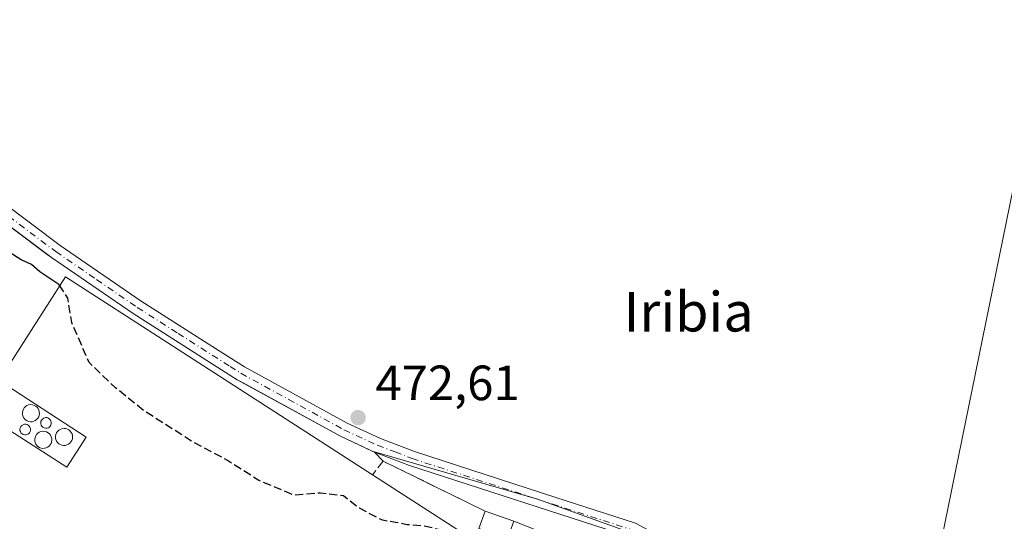
# Model space of a CAD drawing. Units: metres. Extents: x 566582 to 570044, y 4721798 to 4724159.
# Drawn here: x 567033 to 567232, y 4722459 to 4722561 of the extents above; entities that cross this region are included whole.
import ezdxf
from ezdxf.enums import TextEntityAlignment as Align

# ---------------------------------------------------------------- set-up
doc = ezdxf.new("R2010")
doc.units = ezdxf.units.M
doc.header["$MEASUREMENT"] = 0
doc.linetypes.add('DGN Style 3', pattern=[2.307223458686699, 1.648016756204785, -0.6592067024819142])
doc.linetypes.add('DGN Style 4', pattern=[2.6384748266838614, 1.318413404963828, -0.6592067024819142, 0.001648016756204785, -0.6592067024819142])
for name, color, linetype, lineweight in [('Agrupación de edificios CxS', 7, 'Continuous', 0), ('Camino Cxs', 7, 'Continuous', 0), ('Camino eje', 30, 'DGN Style 4', 13), ('Cultivos herbáceos CxS', 92, 'Continuous', 0), ('Cultivos leñosos CxS', 92, 'Continuous', 0), ('Curva de nivel maestra', 30, 'Continuous', 30), ('Curva de nivel maestra oculto', 30, 'DGN Style 3', 30), ('Depósito genérico Cxs', 203, 'Continuous', 0), ('Edificación industrial Cxs', 135, 'Continuous', 13), ('Edificación ligera Cxs', 1, 'Continuous', 0), ('Muro lineal', 1, 'DGN Style 3', 13), ('Núcleo urbano CxS', 7, 'Continuous', 0), ('Punto de cota en terreno', 7, 'Continuous', 0), ('Rótulo de punto de cota en terreno', 7, 'Continuous', 0), ('Tendido', 6, 'Continuous', 0), ('Texto cartográfico', 7, 'Continuous', 0)]:
    doc.layers.add(name, color=color, linetype=linetype, lineweight=lineweight)
doc.styles.add('Style-Arial', font='txt')

# ---------------------------------------------------------------- blocks, each defined once
blk = doc.blocks.new('5PATER')
at = {"layer": 'Cultivos leñosos CxS', "linetype": 'Continuous', "lineweight": 0}
h = blk.add_hatch(color=51, dxfattribs=at)
edge = h.paths.add_edge_path()
edge.add_ellipse((0, 0), major_axis=(-0.1095731443231308, -0.1110710700762829), ratio=0.9994222409660322, start_angle=0, end_angle=360)

msp = doc.modelspace()

# ---------------------------------------------------------------- linework, layer by layer
at = {"layer": 'Agrupación de edificios CxS', "color": 7, "linetype": 'Continuous', "lineweight": 0, "extrusion": (-0.2097327494339393, 0.224537414074672, 0.9516276180815371), "elevation": 941882.6483189357, "flags": 128}
msp.add_lwpolyline([(-3638014.189324033, -2915659.573592871), (-3638014.189324033, -2915656.956537883)], dxfattribs=at)
at = {"layer": 'Agrupación de edificios CxS', "color": 7, "linetype": 'Continuous', "lineweight": 0, "extrusion": (-0.03815667754076423, 0.01865355484801258, 0.9990976493069045), "elevation": 66926.5053313321, "flags": 128}
msp.add_lwpolyline([(-4491700.545118554, -1563167.524291896), (-4491700.545118554, -1563144.506878884)], dxfattribs=at)
at = {"layer": 'Agrupación de edificios CxS', "color": 7, "linetype": 'Continuous', "lineweight": 0, "extrusion": (-0.05062182435166959, 0.01812926927383551, 0.9985533338259431), "elevation": 57381.00266702052, "flags": 128}
msp.add_lwpolyline([(-4637159.374720902, -1056756.380388025), (-4637159.374720902, -1056750.232006419)], dxfattribs=at)
at = {"layer": 'Agrupación de edificios CxS', "color": 7, "linetype": 'Continuous', "lineweight": 0}
for points in [[(567010.3101000004, 4722534.440099999, 473.9888000000064), (567038.7016000003, 4722513.1173, 474.4330999999948), (567039.5500999996, 4722512.4801, 474.5757000000012), (567056.1001000004, 4722501.1501, 477.3101000000024), (567077.1300999997, 4722487.800100001, 476.661500000002), (567078.3405999999, 4722487.137599999, 476.5250999999989), (567098.0500999996, 4722476.350099999, 474.9858999999997), (567104.4731999999, 4722473.375600001, 474.2229999999981), (567104.9600999998, 4722473.1501, 474.1578000000009), (567106.6601, 4722471.3301, 474.9618999999948), (567127.3201000001, 4722461.2301, 475.9394999999931), (567133.1001000004, 4722459.1601, 476.2700999999943), (567138.2701000003, 4722457.170100001, 475.9756999999955)], [(567010.3101000004, 4722534.440099999, 473.9888000000064), (567038.7016000003, 4722513.1173, 474.4330999999948), (567039.5500999996, 4722512.4801, 474.5757000000012), (567056.1001000004, 4722501.1501, 477.3101000000024), (567077.1300999997, 4722487.800100001, 476.661500000002), (567078.3405999999, 4722487.137599999, 476.5250999999989), (567098.0500999996, 4722476.350099999, 474.9858999999997), (567104.4731999999, 4722473.375600001, 474.2229999999981), (567104.9600999998, 4722473.1501, 474.1578000000009)]]:
    msp.add_polyline3d(points, dxfattribs=at)
at = {"layer": 'Camino Cxs', "color": 7, "linetype": 'Continuous', "lineweight": 0}
for points in [[(567012.0401, 4722536.890100001, 472.7814999999973), (567041.3000999996, 4722514.920100001, 473.4352000000072), (567057.7500999998, 4722503.6501, 473.2167000000045), (567074.2701000003, 4722493.170100001, 473.318299999999), (567078.6501000002, 4722490.380100001, 473.8426999999938), (567099.4001000002, 4722479.020099999, 473.1045000000013), (567106.1201, 4722475.9101, 473.2403999999952), (567113.0401, 4722473.270099999, 473.0920000000042), (567141.6501000002, 4722464.0001, 473.1416000000027), (567157.7500999998, 4722458.780099999, 473.3867999999929)], [(567012.0401, 4722536.890100001, 472.7814999999973), (567041.3000999996, 4722514.920100001, 473.4352000000072), (567057.7500999998, 4722503.6501, 473.2167000000045), (567074.2701000003, 4722493.170100001, 473.318299999999), (567078.6501000002, 4722490.380100001, 473.8426999999938), (567099.4001000002, 4722479.020099999, 473.1045000000013), (567106.1201, 4722475.9101, 473.2403999999952), (567113.0401, 4722473.270099999, 473.0920000000042), (567141.6501000002, 4722464.0001, 473.1416000000027), (567157.7500999998, 4722458.780099999, 473.3867999999929), (567162.1501000002, 4722456.390100001, 473.2421999999933), (567163.7901, 4722454.790100001, 473.235400000005), (567168.0500999996, 4722449.450099999, 473.5994000000064), (567170.3343000002, 4722447.9253, 474.1726999999955)], [(567156.5601000004, 4722456.0101, 474.4186999999947), (567112.0401, 4722470.440099999, 473.9533999999985), (567104.9600999998, 4722473.1501, 474.1578000000009), (567098.0500999996, 4722476.350099999, 474.9858999999997), (567077.1300999997, 4722487.800100001, 476.661500000002), (567056.1001000004, 4722501.1501, 477.3101000000024), (567039.5500999996, 4722512.4801, 474.5757000000012), (567010.3101000004, 4722534.440099999, 473.9888000000064)], [(567144.3300999999, 4722359.550100001, 476.7358999999997), (567143.1300999997, 4722365.7301, 476.554099999994), (567142.6300999997, 4722370.710100001, 476.4370999999956), (567142.8501000004, 4722375.7301, 476.3099999999977), (567143.7100999998, 4722381.600099999, 476.0665000000009), (567145.6601, 4722389.4901, 475.750199999995), (567149.6201, 4722401.340100001, 477.2927000000054), (567152.0900999998, 4722407.1801, 475.6478000000062), (567159.3000999996, 4722421.720100001, 474.6975999999996), (567162.4901000002, 4722430.9901, 474.2053000000015), (567163.4101, 4722435.970100001, 474.1575000000012), (567163.5401, 4722438.460100001, 474.1154999999999), (567162.2301000003, 4722452.030099999, 473.5271000000066), (567160.3501000004, 4722453.950099999, 473.8965000000026), (567156.5601000004, 4722456.0101, 474.4186999999947), (567112.0401, 4722470.440099999, 473.9533999999985), (567104.9600999998, 4722473.1501, 474.1578000000009), (567098.0500999996, 4722476.350099999, 474.9858999999997), (567077.1300999997, 4722487.800100001, 476.661500000002), (567056.1001000004, 4722501.1501, 477.3101000000024), (567039.5500999996, 4722512.4801, 474.5757000000012), (567010.3101000004, 4722534.440099999, 473.9888000000064)]]:
    msp.add_polyline3d(points, dxfattribs=at)
at = {"layer": 'Camino eje', "color": 30, "linetype": 'DGN Style 4', "lineweight": 13}
msp.add_polyline3d([(567011.1750999996, 4722535.665100001, 473.2877000000008), (567040.4250999996, 4722513.700099999, 473.9734999999928), (567048.7001, 4722508.0351, 475.5798999999971), (567056.9250999996, 4722502.4001, 474.266499999998), (567065.1851000004, 4722497.1601, 474.6604999999981), (567075.7001, 4722490.485099999, 475.4271000000008), (567077.8901000004, 4722489.090100001, 475.0022999999928), (567098.7251000004, 4722477.6851, 473.3353000000062), (567105.5401, 4722474.530099999, 473.6587), (567109.0800999999, 4722473.175100001, 473.355899999995), (567112.5401, 4722471.8551, 473.3994999999995), (567138.2345000004, 4722463.5285, 473.2440999999963), (567157.1551000001, 4722457.395099999, 473.7051000000066), (567161.2500999998, 4722455.170100001, 473.5148999999947), (567162.0701000001, 4722454.370100001, 473.409799999994), (567163.0100999996, 4722453.4101, 473.3444000000018), (567165.1401000004, 4722450.7401, 473.4658000000054), (567168.1227000002, 4722448.172700001, 473.7433000000019)], dxfattribs=at)
at = {"layer": 'Cultivos herbáceos CxS', "color": 92, "linetype": 'Continuous', "lineweight": 0}
for points in [[(567440.1781000001, 4722349.563300001, 475.0166000000027), (567417.6118999999, 4722355.729499999, 474.9964000000036), (567420.3721000003, 4722363.570699999, 472.2090000000026), (567398.2187000001, 4722377.5197, 472.0310000000027), (567366.2188999997, 4722387.3663, 472.5769), (567320.0588999996, 4722402.1369, 472.1943000000028), (567179.2138999999, 4722452.440300001, 472.7618999999977), (567166.8470999999, 4722455.770099999, 472.9805000000051), (567166.0122999996, 4722453.5393, 473.1934000000037), (567139.0323000001, 4722463.259099999, 473.0507000000071), (567137.9143000003, 4722463.661900001, 473.0380000000005), (567104.4731999999, 4722473.375600001, 473.3752999999998), (567098.0500999996, 4722476.350099999, 473.2361999999994), (567078.3405999999, 4722487.137599999, 472.953999999998), (567077.1300999997, 4722487.800100001, 472.9566999999952), (567056.1001000004, 4722501.1501, 472.905899999998), (567039.5500999996, 4722512.4801, 473.2945000000037), (567038.7016000003, 4722513.1173, 473.3215999999957), (567010.3101000004, 4722534.440099999, 473.2874000000011)], [(567166.0122999996, 4722453.5393, 473.1934000000037), (567139.0323000001, 4722463.259099999, 473.0507000000071), (567137.9143000003, 4722463.661900001, 473.0380000000005), (567104.4731999999, 4722473.375600001, 473.3752999999998), (567098.0500999996, 4722476.350099999, 473.2361999999994), (567078.3405999999, 4722487.137599999, 472.953999999998), (567077.1300999997, 4722487.800100001, 472.9566999999952), (567056.1001000004, 4722501.1501, 472.905899999998), (567039.5500999996, 4722512.4801, 473.2945000000037), (567038.7016000003, 4722513.1173, 473.3215999999957), (567010.3101000004, 4722534.440099999, 473.2874000000011)]]:
    msp.add_polyline3d(points, dxfattribs=at)
at = {"layer": 'Curva de nivel maestra', "color": 30, "linetype": 'Continuous', "lineweight": 30, "elevation": 475, "flags": 128}
msp.add_lwpolyline([(567041.2444000002, 4722506.7567), (567041.0300000003, 4722507.0801), (567037.2100000001, 4722509.5801), (567035.5199999996, 4722511.120100001), (567033.4199999999, 4722512.0601), (567024.4100000003, 4722517.770099999)], dxfattribs=at)
at = {"layer": 'Curva de nivel maestra oculto', "color": 30, "linetype": 'DGN Style 3', "lineweight": 30, "elevation": 475, "flags": 128}
msp.add_lwpolyline([(567123.2433000002, 4722456.4913), (567121.5199999996, 4722456.290100001), (567118.8099999996, 4722457.3101), (567115.0099999999, 4722458.1601), (567111.4800000004, 4722458.470100001), (567109.1900000004, 4722458.940099999), (567106.5199999996, 4722459.360099999), (567101.8600000005, 4722461.800100001), (567098.6399999997, 4722464.300100001), (567093.9900000002, 4722464.870100001), (567088.6500000004, 4722464.440099999), (567081.5300000003, 4722467.420100001), (567075.2000000002, 4722471.460100001), (567068.2000000002, 4722475.200099999), (567058.4600000001, 4722481.380100001), (567052.5300000003, 4722486.140100001), (567047.2000000002, 4722491.2501), (567043.6699999999, 4722499.390100001), (567042.8799999999, 4722504.290100001), (567041.2444000002, 4722506.7567)], dxfattribs=at)
at = {"layer": 'Depósito genérico Cxs', "color": 203, "linetype": 'Continuous', "lineweight": 0, "flags": 128}
for points, elevation in [([(567035.6501000002, 4722479.300100001), (567035.3000999996, 4722479.290100001), (567034.9600999998, 4722479.340100001), (567034.6401000004, 4722479.470100001), (567034.3400999998, 4722479.6501), (567034.0900999998, 4722479.890100001), (567033.8901000004, 4722480.170100001), (567033.7600999996, 4722480.4901), (567033.6801000005, 4722480.8301), (567033.6801000005, 4722481.170100001), (567033.7500999998, 4722481.5101), (567033.8800999997, 4722481.8301), (567034.0701000001, 4722482.120100001), (567034.3201000001, 4722482.360099999), (567034.6001000004, 4722482.550100001), (567034.9301000005, 4722482.6801), (567035.4001000002, 4722482.7501), (567035.7500999998, 4722482.710100001), (567036.0800999999, 4722482.610099999), (567036.3800999997, 4722482.440099999), (567036.6501000002, 4722482.220100001), (567036.8601000002, 4722481.950099999), (567037.0201000003, 4722481.640100001), (567037.1101000002, 4722481.3101), (567037.1300999997, 4722480.970100001), (567037.0900999998, 4722480.620100001), (567036.9801000003, 4722480.300100001), (567036.8000999996, 4722480.0001), (567036.5701000001, 4722479.7401), (567036.2901, 4722479.530099999), (567035.9801000003, 4722479.390100001)], 486.2936000000047), ([(567038.6801000005, 4722478.0001), (567038.4001000002, 4722477.970100001), (567038.0900999998, 4722478.040100001), (567037.8300999999, 4722478.200099999), (567037.6201, 4722478.390100001), (567037.4901000002, 4722478.630100001), (567037.4101, 4722478.880100001), (567037.4001000002, 4722479.110099999), (567037.4501, 4722479.380100001), (567037.5800999999, 4722479.640100001), (567037.7901, 4722479.870100001), (567038.0500999996, 4722480.040100001), (567038.3300999999, 4722480.120100001), (567038.6101000002, 4722480.120100001), (567038.8501000004, 4722480.0601), (567039.0601000004, 4722479.9301), (567039.2600999996, 4722479.7601), (567039.4401000004, 4722479.5101), (567039.5201000003, 4722479.220100001), (567039.5401, 4722478.920100001), (567039.4600999998, 4722478.630100001), (567039.3300999999, 4722478.390100001), (567039.1501000002, 4722478.220100001), (567038.9501, 4722478.090100001)], 485.940499999997), ([(567034.4600999998, 4722476.6601), (567034.1801000005, 4722476.630100001), (567033.8701, 4722476.700099999), (567033.6101000002, 4722476.860099999), (567033.4001000002, 4722477.050100001), (567033.2701000003, 4722477.290100001), (567033.1901000004, 4722477.540100001), (567033.1801000005, 4722477.770099999), (567033.2301000003, 4722478.040100001), (567033.3601000002, 4722478.300100001), (567033.5701000001, 4722478.530099999), (567033.8300999999, 4722478.700099999), (567034.1101000002, 4722478.780099999), (567034.3901000004, 4722478.780099999), (567034.6300999997, 4722478.720100001), (567034.8400999998, 4722478.590100001), (567035.0401, 4722478.420100001), (567035.2200999996, 4722478.170100001), (567035.3000999996, 4722477.880100001), (567035.3201000001, 4722477.5801), (567035.2401000002, 4722477.290100001), (567035.1101000002, 4722477.050100001), (567034.9301000005, 4722476.880100001), (567034.7301000003, 4722476.7501)], 486.0188000000056), ([(567038.1501000002, 4722473.920100001), (567037.8000999996, 4722473.9101), (567037.4600999998, 4722473.960100001), (567037.1401000004, 4722474.090100001), (567036.8400999998, 4722474.270099999), (567036.5900999998, 4722474.5101), (567036.3901000004, 4722474.790100001), (567036.2600999996, 4722475.110099999), (567036.1801000005, 4722475.450099999), (567036.1801000005, 4722475.790100001), (567036.2500999998, 4722476.130100001), (567036.3800999997, 4722476.450099999), (567036.5701000001, 4722476.7401), (567036.8201000001, 4722476.9801), (567037.1001000004, 4722477.170100001), (567037.4301000005, 4722477.300100001), (567037.9001000002, 4722477.370100001), (567038.2500999998, 4722477.3301), (567038.5800999999, 4722477.2301), (567038.8800999997, 4722477.0601), (567039.1501000002, 4722476.840100001), (567039.3601000002, 4722476.5701), (567039.5201000003, 4722476.2601), (567039.6101000002, 4722475.9301), (567039.6300999997, 4722475.590100001), (567039.5900999998, 4722475.2401), (567039.4801000003, 4722474.920100001), (567039.3000999996, 4722474.620100001), (567039.0701000001, 4722474.360099999), (567038.7901, 4722474.1501), (567038.4801000003, 4722474.0101)], 485.5617999999959), ([(567042.3701, 4722474.5001), (567042.0201000003, 4722474.4901), (567041.6801000005, 4722474.540100001), (567041.3601000002, 4722474.670100001), (567041.0601000004, 4722474.850099999), (567040.8101000004, 4722475.090100001), (567040.6101000002, 4722475.370100001), (567040.4801000003, 4722475.690099999), (567040.4001000002, 4722476.030099999), (567040.4001000002, 4722476.370100001), (567040.4700999996, 4722476.710100001), (567040.6001000004, 4722477.030099999), (567040.7901, 4722477.3201), (567041.0401, 4722477.5601), (567041.3201000001, 4722477.7501), (567041.6501000002, 4722477.880100001), (567042.1201, 4722477.950099999), (567042.4700999996, 4722477.9101), (567042.8000999996, 4722477.8101), (567043.1001000004, 4722477.640100001), (567043.3701, 4722477.420100001), (567043.5800999999, 4722477.1501), (567043.7401000002, 4722476.840100001), (567043.8300999999, 4722476.5101), (567043.8501000004, 4722476.170100001), (567043.8101000004, 4722475.8201), (567043.7001, 4722475.5001), (567043.5201000003, 4722475.200099999), (567043.2901, 4722474.940099999), (567043.0100999996, 4722474.7301), (567042.7001, 4722474.590100001)], 484.8359000000057)]:
    msp.add_lwpolyline(points, close=True, dxfattribs=dict(at, elevation=elevation))
at = {"layer": 'Depósito genérico Cxs', "color": 203, "linetype": 'Continuous', "lineweight": 0}
for points in [[(567035.6501000002, 4722479.300100001, 485.5917000000045), (567035.3000999996, 4722479.290100001, 485.5963000000047), (567034.9600999998, 4722479.340100001, 485.6043000000063), (567034.6401000004, 4722479.470100001, 485.6089000000065), (567034.3400999998, 4722479.6501, 485.6027000000031), (567034.0900999998, 4722479.890100001, 485.5826999999991), (567033.8901000004, 4722480.170100001, 485.5494999999937), (567033.7600999996, 4722480.4901, 485.507700000002), (567033.6801000005, 4722480.8301, 485.4621000000043), (567033.6801000005, 4722481.170100001, 485.4265000000014), (567033.7500999998, 4722481.5101, 485.4079999999958), (567033.8800999997, 4722481.8301, 485.4140000000043), (567034.0701000001, 4722482.120100001, 485.4507000000012), (567034.3201000001, 4722482.360099999, 485.523000000001), (567034.6001000004, 4722482.550100001, 485.6428000000015), (567034.9301000005, 4722482.6801, 485.8199000000022), (567035.4001000002, 4722482.7501, 486.0191999999952), (567035.7500999998, 4722482.710100001, 486.1272000000026), (567036.0800999999, 4722482.610099999, 486.2029000000039), (567036.3800999997, 4722482.440099999, 486.2517999999982), (567036.6501000002, 4722482.220100001, 486.2936000000045), (567036.8601000002, 4722481.950099999, 486.2896000000038), (567037.0201000003, 4722481.640100001, 486.2474999999977), (567037.1101000002, 4722481.3101, 486.1719000000012), (567037.1300999997, 4722480.970100001, 486.0734999999986), (567037.0900999998, 4722480.620100001, 485.9621000000043), (567036.9801000003, 4722480.300100001, 485.8555999999954), (567036.8000999996, 4722480.0001, 485.7581000000064), (567036.5701000001, 4722479.7401, 485.6812999999966), (567036.2901, 4722479.530099999, 485.6284000000014), (567035.9801000003, 4722479.390100001, 485.6015000000043), (567035.6501000002, 4722479.300100001, 485.5917000000045)], [(567038.6801000005, 4722478.0001, 485.0328000000009), (567038.4001000002, 4722477.970100001, 485.039499999999), (567038.0900999998, 4722478.040100001, 485.0884999999981), (567037.8300999999, 4722478.200099999, 485.164499999999), (567037.6201, 4722478.390100001, 485.2431999999972), (567037.4901000002, 4722478.630100001, 485.3319999999949), (567037.4101, 4722478.880100001, 485.4233999999997), (567037.4001000002, 4722479.110099999, 485.5008999999991), (567037.4501, 4722479.380100001, 485.5908000000054), (567037.5800999999, 4722479.640100001, 485.684500000003), (567037.7901, 4722479.870100001, 485.7793999999994), (567038.0500999996, 4722480.040100001, 485.8622999999934), (567038.3300999999, 4722480.120100001, 485.9168000000063), (567038.6101000002, 4722480.120100001, 485.940499999997), (567038.8501000004, 4722480.0601, 485.9342999999935), (567039.0601000004, 4722479.9301, 485.891499999998), (567039.2600999996, 4722479.7601, 485.8254000000015), (567039.4401000004, 4722479.5101, 485.7145000000019), (567039.5201000003, 4722479.220100001, 485.5752999999968), (567039.5401, 4722478.920100001, 485.4278000000049), (567039.4600999998, 4722478.630100001, 485.2866999999969), (567039.3300999999, 4722478.390100001, 485.1748999999982), (567039.1501000002, 4722478.220100001, 485.103099999993), (567038.9501, 4722478.090100001, 485.054999999993), (567038.6801000005, 4722478.0001, 485.0328000000009)], [(567034.4600999998, 4722476.6601, 485.8423999999941), (567034.1801000005, 4722476.630100001, 485.9281999999948), (567033.8701, 4722476.700099999, 485.9951000000001), (567033.6101000002, 4722476.860099999, 486.0188000000053), (567033.4001000002, 4722477.050100001, 486.0152999999991), (567033.2701000003, 4722477.290100001, 485.9716000000044), (567033.1901000004, 4722477.540100001, 485.9161000000022), (567033.1801000005, 4722477.770099999, 485.8806999999942), (567033.2301000003, 4722478.040100001, 485.8282999999938), (567033.3601000002, 4722478.300100001, 485.7698999999994), (567033.5701000001, 4722478.530099999, 485.7146999999969), (567033.8300999999, 4722478.700099999, 485.6723000000056), (567034.1101000002, 4722478.780099999, 485.6438000000053), (567034.3901000004, 4722478.780099999, 485.622199999998), (567034.6300999997, 4722478.720100001, 485.6033000000025), (567034.8400999998, 4722478.590100001, 485.5815000000002), (567035.0401, 4722478.420100001, 485.5521000000008), (567035.2200999996, 4722478.170100001, 485.5114000000031), (567035.3000999996, 4722477.880100001, 485.4744000000064), (567035.3201000001, 4722477.5801, 485.4440999999933), (567035.2401000002, 4722477.290100001, 485.4977999999974), (567035.1101000002, 4722477.050100001, 485.5795999999973), (567034.9301000005, 4722476.880100001, 485.6630000000005), (567034.7301000003, 4722476.7501, 485.7462999999989), (567034.4600999998, 4722476.6601, 485.8423999999941)], [(567038.1501000002, 4722473.920100001, 484.9165999999968), (567037.8000999996, 4722473.9101, 485.0607000000019), (567037.4600999998, 4722473.960100001, 485.1981999999989), (567037.1401000004, 4722474.090100001, 485.327099999995), (567036.8400999998, 4722474.270099999, 485.4370999999956), (567036.5900999998, 4722474.5101, 485.5129000000015), (567036.3901000004, 4722474.790100001, 485.5565999999963), (567036.2600999996, 4722475.110099999, 485.5617999999959), (567036.1801000005, 4722475.450099999, 485.5415999999968), (567036.1801000005, 4722475.790100001, 485.4916999999987), (567036.2500999998, 4722476.130100001, 485.4201999999932), (567036.3800999997, 4722476.450099999, 485.3368000000046), (567036.5701000001, 4722476.7401, 485.2458000000043), (567036.8201000001, 4722476.9801, 485.1514000000025), (567037.1001000004, 4722477.170100001, 485.0614999999962), (567037.4301000005, 4722477.300100001, 484.9704000000056), (567037.9001000002, 4722477.370100001, 484.9027999999962), (567038.2500999998, 4722477.3301, 484.8625999999931), (567038.5800999999, 4722477.2301, 484.821100000001), (567038.8800999997, 4722477.0601, 484.7743999999948), (567039.1501000002, 4722476.840100001, 484.720100000006), (567039.3601000002, 4722476.5701, 484.6616999999969), (567039.5201000003, 4722476.2601, 484.5997999999963), (567039.6101000002, 4722475.9301, 484.5436999999947), (567039.6300999997, 4722475.590100001, 484.5001000000047), (567039.5900999998, 4722475.2401, 484.4719999999944), (567039.4801000003, 4722474.920100001, 484.4722000000039), (567039.3000999996, 4722474.620100001, 484.5048999999999), (567039.0701000001, 4722474.360099999, 484.5681999999942), (567038.7901, 4722474.1501, 484.6637000000047), (567038.4801000003, 4722474.0101, 484.782600000006), (567038.1501000002, 4722473.920100001, 484.9165999999968)], [(567042.3701, 4722474.5001, 483.3868999999977), (567042.0201000003, 4722474.4901, 483.5099999999948), (567041.6801000005, 4722474.540100001, 483.6474000000017), (567041.3601000002, 4722474.670100001, 483.7958999999974), (567041.0601000004, 4722474.850099999, 483.9423999999999), (567040.8101000004, 4722475.090100001, 484.0767999999953), (567040.6101000002, 4722475.370100001, 484.194399999993), (567040.4801000003, 4722475.690099999, 484.2914000000019), (567040.4001000002, 4722476.030099999, 484.3733999999968), (567040.4001000002, 4722476.370100001, 484.434699999998), (567040.4700999996, 4722476.710100001, 484.4839999999967), (567040.6001000004, 4722477.030099999, 484.524900000004), (567040.7901, 4722477.3201, 484.5593999999983), (567041.0401, 4722477.5601, 484.607999999993), (567041.3201000001, 4722477.7501, 484.698000000004), (567041.6501000002, 4722477.880100001, 484.7535000000062), (567042.1201, 4722477.950099999, 484.7649999999995), (567042.4700999996, 4722477.9101, 484.7118000000046), (567042.8000999996, 4722477.8101, 484.7878999999957), (567043.1001000004, 4722477.640100001, 484.8225999999996), (567043.3701, 4722477.420100001, 484.8359000000055), (567043.5800999999, 4722477.1501, 484.8350000000065), (567043.7401000002, 4722476.840100001, 484.7890999999945), (567043.8300999999, 4722476.5101, 484.6977999999945), (567043.8501000004, 4722476.170100001, 484.5676999999997), (567043.8101000004, 4722475.8201, 484.405899999998), (567043.7001, 4722475.5001, 484.2265999999945), (567043.5201000003, 4722475.200099999, 484.0282000000007), (567043.2901, 4722474.940099999, 483.8285000000033), (567043.0100999996, 4722474.7301, 483.631899999993), (567042.7001, 4722474.590100001, 483.4533999999985), (567042.3701, 4722474.5001, 483.3868999999977)]]:
    msp.add_polyline3d(points, dxfattribs=at)
at = {"layer": 'Edificación industrial Cxs', "color": 135, "linetype": 'Continuous', "lineweight": 13, "elevation": 485.8591000000015, "flags": 128}
msp.add_lwpolyline([(567042.4401000004, 4722508.610099999), (567104.5500999996, 4722468.550100001), (567146.2500999998, 4722441.6501), (567132.4901000002, 4722420.3301), (567128.5000999998, 4722422.9001), (567124.4200999998, 4722416.5701), (567128.5201000003, 4722413.9301), (567114.9501, 4722393.1501), (567011.4001000002, 4722459.940099999), (567025.2001, 4722481.3301), (567042.6501000002, 4722470.0801), (567046.6001000004, 4722476.200099999), (567028.9001000002, 4722487.620100001)], close=True, dxfattribs=at)
at = {"layer": 'Edificación industrial Cxs', "color": 135, "linetype": 'Continuous', "lineweight": 13, "extrusion": (0.006717384579540475, -0.004332610308308386, 0.9999680521058295), "elevation": -16171.190195401, "flags": 128}
msp.add_lwpolyline([(567026.4180944382, 4722482.870914808), (567088.5306617607, 4722442.810538812)], dxfattribs=at)
at = {"layer": 'Edificación industrial Cxs', "color": 135, "linetype": 'Continuous', "lineweight": 13}
msp.add_polyline3d([(567104.5500999996, 4722468.550100001, 479.9817000000039), (567146.2500999998, 4722441.6501, 478.493100000007), (567132.4901000002, 4722420.3301, 481.7321999999986), (567128.5000999998, 4722422.9001, 484.7936999999947), (567124.4200999998, 4722416.5701, 483.2761000000028), (567128.5201000003, 4722413.9301, 480.5430999999954), (567114.9501, 4722393.1501, 479.9977000000072), (567011.4001000002, 4722459.940099999, 480.845100000006), (567025.2001, 4722481.3301, 482.3196000000025), (567042.6501000002, 4722470.0801, 484.7116999999998), (567046.6001000004, 4722476.200099999, 485.8591000000015), (567028.9001000002, 4722487.620100001, 483.4948000000004), (567042.4401000004, 4722508.610099999, 480.5724999999948)], dxfattribs=at)
at = {"layer": 'Edificación ligera Cxs', "color": 1, "linetype": 'Continuous', "lineweight": 0, "extrusion": (-0.05062182435166959, 0.01812926927383551, 0.9985533338259431), "elevation": 57381.00266702052, "flags": 128}
msp.add_lwpolyline([(-4637159.374720902, -1056756.380388025), (-4637159.374720902, -1056750.232006419)], dxfattribs=at)
at = {"layer": 'Edificación ligera Cxs', "color": 1, "linetype": 'Continuous', "lineweight": 0}
msp.add_polyline3d([(567133.1001000004, 4722459.1601, 476.2700999999943), (567131.8501000004, 4722455.670100001, 477.2786999999954), (567126.0701000001, 4722457.7301, 478.1454999999987), (567127.3201000001, 4722461.2301, 475.9394999999931)], dxfattribs=at)
msp.add_3dface([(567133.1001000004, 4722459.1601, 478.1454999999987), (567131.8501000004, 4722455.670100001, 478.1454999999987), (567126.0701000001, 4722457.7301, 478.1454999999987), (567127.3201000001, 4722461.2301, 478.1454999999987)], dxfattribs=at)
at = {"layer": 'Muro lineal', "color": 1, "linetype": 'DGN Style 3', "lineweight": 13, "extrusion": (0.341938618148634, 0.7537675492714982, 0.5611706185144072), "elevation": 3753827.843355064, "flags": 128}
msp.add_lwpolyline([(1434468.386035741, -2544474.53621295), (1434491.373125486, -2544475.717317003), (1434492.146183425, -2544469.652560333)], dxfattribs=at)
at = {"layer": 'Núcleo urbano CxS', "color": 7, "linetype": 'Continuous', "lineweight": 0}
for points in [[(567010.3101000004, 4722534.440099999, 473.2874000000011), (567038.7016000003, 4722513.1173, 473.3215999999957), (567039.5500999996, 4722512.4801, 473.2945000000037), (567056.1001000004, 4722501.1501, 472.905899999998), (567077.1300999997, 4722487.800100001, 472.9566999999952), (567078.3405999999, 4722487.137599999, 472.953999999998), (567098.0500999996, 4722476.350099999, 473.2361999999994), (567104.4731999999, 4722473.375600001, 473.3752999999998), (567137.9143000003, 4722463.661900001, 473.0380000000005), (567139.0323000001, 4722463.259099999, 473.0507000000071), (567166.0122999996, 4722453.5393, 473.1934000000037), (567168.4656999996, 4722437.3233, 473.8413), (567159.1310999999, 4722413.250499999, 474.949099999998), (567148.2150999998, 4722385.0943, 475.8249999999971), (567145.8680999996, 4722367.5591, 476.5234000000055), (567160.6057000002, 4722337.101500001, 478.2295000000013), (567163.0066999998, 4722332.141899999, 478.6352999999945), (567164.9146999996, 4722328.2009, 478.9997000000003), (567132.1136999996, 4722346.9275, 478.8938999999955), (567054.7531000003, 4722408.479499999, 479.3907999999938), (567003.5500999996, 4722447.7501, 479.6079000000027)], [(567166.0122999996, 4722453.5393, 473.1934000000037), (567139.0323000001, 4722463.259099999, 473.0507000000071), (567137.9143000003, 4722463.661900001, 473.0380000000005), (567104.4731999999, 4722473.375600001, 473.3752999999998), (567098.0500999996, 4722476.350099999, 473.2361999999994), (567078.3405999999, 4722487.137599999, 472.953999999998), (567077.1300999997, 4722487.800100001, 472.9566999999952), (567056.1001000004, 4722501.1501, 472.905899999998), (567039.5500999996, 4722512.4801, 473.2945000000037), (567038.7016000003, 4722513.1173, 473.3215999999957), (567010.3101000004, 4722534.440099999, 473.2874000000011)]]:
    msp.add_polyline3d(points, dxfattribs=at)
at = {"layer": 'Tendido', "color": 6, "linetype": 'Continuous', "lineweight": 0, "extrusion": (-0.9232109269736074, 0.201117490572515, 0.3274650199675487), "elevation": 426260.7181376438, "flags": 128}
msp.add_lwpolyline([(-4734946.599980695, -147226.6292763639), (-4735057.208538207, -147231.1145812626), (-4735185.376936756, -147231.2536489983)], dxfattribs=at)

# ---------------------------------------------------------------- block references
at = {"layer": 'Punto de cota en terreno', "color": 7, "linetype": 'Continuous', "lineweight": 0, "xscale": 10, "yscale": 10, "zscale": 10}
msp.add_blockref('5PATER', (567101.5999999996, 4722480.130000001, 472.6100000000006), dxfattribs=at)

# ---------------------------------------------------------------- texts
at = {"layer": 'Rótulo de punto de cota en terreno', "color": 7, "linetype": 'Continuous', "lineweight": 0, "style": 'Style-Arial'}
msp.add_text('472,61', height=7.000000000000002, dxfattribs=at).set_placement((567105.1277999999, 4722483.6578))
at = {"layer": 'Texto cartográfico', "color": 7, "linetype": 'Continuous', "lineweight": 0, "style": 'Style-Arial'}
msp.add_text('Iribia', height=8, dxfattribs=at).set_placement((567168.4813573174, 4722501.540150001), align=Align.MIDDLE_CENTER)

doc.saveas('drawing.dxf')
